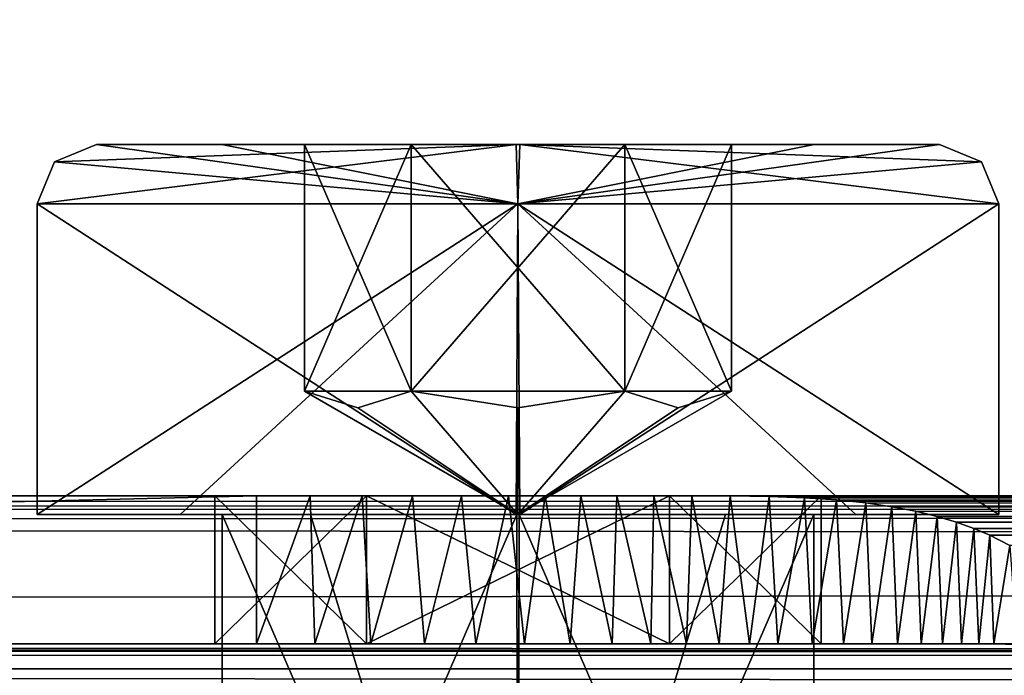
# Model space of a CAD drawing. Units: millimetres. Extents: x -128 to 1472, y -114 to 686.
# Drawn here: x 61 to 75, y 318 to 327 of the extents above; entities that cross this region are included whole.
import ezdxf

# ---------------------------------------------------------------- set-up
doc = ezdxf.new("R2010")
doc.units = ezdxf.units.MM
doc.header["$LTSCALE"] = 41.718519
for name, color, linetype in [('1823', 7, 'CONTINUOUS'), ('1824', 7, 'CONTINUOUS'), ('1825', 7, 'CONTINUOUS'), ('1826', 7, 'CONTINUOUS'), ('1827', 7, 'CONTINUOUS'), ('1828', 7, 'CONTINUOUS'), ('1829', 7, 'CONTINUOUS'), ('1830', 7, 'CONTINUOUS'), ('1831', 7, 'CONTINUOUS'), ('1832', 7, 'CONTINUOUS'), ('1833', 7, 'CONTINUOUS'), ('1834', 7, 'CONTINUOUS'), ('1835', 7, 'CONTINUOUS'), ('1836', 7, 'CONTINUOUS'), ('1837', 7, 'CONTINUOUS'), ('1838', 7, 'CONTINUOUS'), ('8153', 7, 'CONTINUOUS'), ('8170', 7, 'CONTINUOUS'), ('8307', 7, 'CONTINUOUS'), ('8326', 7, 'CONTINUOUS'), ('8328', 7, 'CONTINUOUS'), ('8329', 7, 'CONTINUOUS'), ('8331', 7, 'CONTINUOUS'), ('8333', 7, 'CONTINUOUS'), ('8373', 7, 'CONTINUOUS'), ('8388', 7, 'CONTINUOUS'), ('8405', 7, 'CONTINUOUS'), ('8406', 7, 'CONTINUOUS')]:
    doc.layers.add(name, color=color, linetype=linetype)

msp = doc.modelspace()

# ---------------------------------------------------------------- linework, layer by layer
at = {"layer": '1823', "linetype": 'Continuous'}
for points in [[(68, 311.267, 272.5), (64, 311.267, 276.5), (67.984, 320.5, 272.5), (68, 311.267, 272.5)], [(67.984, 320.5, 272.5), (64, 311.267, 276.5), (64, 320.5, 276.5), (67.984, 320.5, 272.5)], [(70.806, 320.5, 273.65), (68, 311.267, 272.5), (67.984, 320.5, 272.5), (70.806, 320.5, 273.65)], [(72, 311.267, 276.5), (68, 311.267, 272.5), (72, 320.5, 276.5), (72, 311.267, 276.5)], [(72, 320.5, 276.5), (68, 311.267, 272.5), (70.806, 320.5, 273.65), (72, 320.5, 276.5)]]:
    msp.add_3dface(points, dxfattribs=at)
at = {"layer": '1824', "linetype": 'Continuous'}
for points in [[(64, 311.267, 276.5), (68, 311.267, 280.5), (64, 320.5, 276.5), (64, 311.267, 276.5)], [(64, 320.5, 276.5), (68, 311.267, 280.5), (65.194, 320.5, 279.35), (64, 320.5, 276.5)], [(65.194, 320.5, 279.35), (68, 311.267, 280.5), (68.016, 320.5, 280.5), (65.194, 320.5, 279.35)], [(68, 311.267, 280.5), (72, 311.267, 276.5), (68.016, 320.5, 280.5), (68, 311.267, 280.5)], [(72, 311.267, 276.5), (72, 320.5, 276.5), (68.016, 320.5, 280.5), (72, 311.267, 276.5)]]:
    msp.add_3dface(points, dxfattribs=at)
at = {"layer": '1825', "linetype": 'Continuous'}
for points in [[(64, 320.5, 276.5), (65.194, 320.5, 279.35), (61.5, 320.5, 276.5), (64, 320.5, 276.5)], [(64, 320.5, 276.5), (61.5, 320.5, 276.5), (63.431, 320.5, 271.877), (64, 320.5, 276.5)], [(61.5, 320.5, 276.5), (65.194, 320.5, 279.35), (67.974, 320.5, 282.999), (61.5, 320.5, 276.5)], [(67.984, 320.5, 272.5), (64, 320.5, 276.5), (63.431, 320.5, 271.877), (67.984, 320.5, 272.5)], [(68.026, 320.5, 270.001), (67.984, 320.5, 272.5), (63.431, 320.5, 271.877), (68.026, 320.5, 270.001)], [(65.194, 320.5, 279.35), (68.016, 320.5, 280.5), (67.974, 320.5, 282.999), (65.194, 320.5, 279.35)], [(67.974, 320.5, 282.999), (68.016, 320.5, 280.5), (72.569, 320.5, 281.123), (67.974, 320.5, 282.999)], [(70.806, 320.5, 273.65), (67.984, 320.5, 272.5), (68.026, 320.5, 270.001), (70.806, 320.5, 273.65)], [(68.016, 320.5, 280.5), (72, 320.5, 276.5), (72.569, 320.5, 281.123), (68.016, 320.5, 280.5)], [(74.5, 320.5, 276.5), (70.806, 320.5, 273.65), (68.026, 320.5, 270.001), (74.5, 320.5, 276.5)], [(72, 320.5, 276.5), (70.806, 320.5, 273.65), (74.5, 320.5, 276.5), (72, 320.5, 276.5)], [(72.569, 320.5, 281.123), (72, 320.5, 276.5), (74.5, 320.5, 276.5), (72.569, 320.5, 281.123)]]:
    msp.add_3dface(points, dxfattribs=at)
at = {"layer": '1826', "linetype": 'Continuous'}
for points in [[(61.5, 320.5, 276.5), (67.974, 320.5, 282.999), (61.5, 324.7, 276.5), (61.5, 320.5, 276.5)], [(61.5, 324.7, 276.5), (67.974, 320.5, 282.999), (68, 324.7, 283), (61.5, 324.7, 276.5)], [(67.974, 320.5, 282.999), (72.569, 320.5, 281.123), (68, 324.7, 283), (67.974, 320.5, 282.999)], [(72.569, 320.5, 281.123), (74.5, 320.5, 276.5), (68, 324.7, 283), (72.569, 320.5, 281.123)], [(68, 324.7, 283), (74.5, 320.5, 276.5), (74.5, 324.7, 276.5), (68, 324.7, 283)]]:
    msp.add_3dface(points, dxfattribs=at)
at = {"layer": '1827', "linetype": 'Continuous'}
for points in [[(63.431, 320.5, 271.877), (61.5, 320.5, 276.5), (68, 324.7, 270), (63.431, 320.5, 271.877)], [(61.5, 320.5, 276.5), (61.5, 324.7, 276.5), (68, 324.7, 270), (61.5, 320.5, 276.5)], [(68.026, 320.5, 270.001), (63.431, 320.5, 271.877), (68, 324.7, 270), (68.026, 320.5, 270.001)], [(74.5, 324.7, 276.5), (68.026, 320.5, 270.001), (68, 324.7, 270), (74.5, 324.7, 276.5)], [(74.5, 320.5, 276.5), (68.026, 320.5, 270.001), (74.5, 324.7, 276.5), (74.5, 320.5, 276.5)]]:
    msp.add_3dface(points, dxfattribs=at)
at = {"layer": '1828', "linetype": 'Continuous'}
for points in [[(68, 324.7, 270), (61.5, 324.7, 276.5), (67.977, 325.5, 270.801), (68, 324.7, 270)], [(61.5, 324.7, 276.5), (61.734, 325.266, 276.5), (67.977, 325.5, 270.801), (61.5, 324.7, 276.5)], [(61.734, 325.266, 276.5), (62.3, 325.5, 276.5), (67.977, 325.5, 270.801), (61.734, 325.266, 276.5)], [(72.006, 325.5, 272.446), (68, 324.7, 270), (67.977, 325.5, 270.801), (72.006, 325.5, 272.446)], [(74.266, 325.266, 276.5), (68, 324.7, 270), (73.7, 325.5, 276.5), (74.266, 325.266, 276.5)], [(73.7, 325.5, 276.5), (68, 324.7, 270), (72.006, 325.5, 272.446), (73.7, 325.5, 276.5)], [(74.5, 324.7, 276.5), (68, 324.7, 270), (74.266, 325.266, 276.5), (74.5, 324.7, 276.5)]]:
    msp.add_3dface(points, dxfattribs=at)
at = {"layer": '1829', "linetype": 'Continuous'}
for points in [[(68, 324.7, 283), (62.3, 325.5, 276.5), (61.734, 325.266, 276.5), (68, 324.7, 283)], [(62.3, 325.5, 276.5), (68, 324.7, 283), (63.994, 325.5, 280.554), (62.3, 325.5, 276.5)], [(63.994, 325.5, 280.554), (68, 324.7, 283), (68.023, 325.5, 282.199), (63.994, 325.5, 280.554)], [(68, 324.7, 283), (74.5, 324.7, 276.5), (68.023, 325.5, 282.199), (68, 324.7, 283)], [(74.5, 324.7, 276.5), (74.266, 325.266, 276.5), (68.023, 325.5, 282.199), (74.5, 324.7, 276.5)], [(74.266, 325.266, 276.5), (73.7, 325.5, 276.5), (68.023, 325.5, 282.199), (74.266, 325.266, 276.5)], [(61.5, 324.7, 276.5), (68, 324.7, 283), (61.734, 325.266, 276.5), (61.5, 324.7, 276.5)]]:
    msp.add_3dface(points, dxfattribs=at)
at = {"layer": '1830', "linetype": 'Continuous'}
for points in [[(67.977, 325.5, 270.801), (62.3, 325.5, 276.5), (66.557, 325.5, 274), (67.977, 325.5, 270.801)], [(62.3, 325.5, 276.5), (63.994, 325.5, 280.554), (65.113, 325.5, 276.5), (62.3, 325.5, 276.5)], [(66.557, 325.5, 274), (62.3, 325.5, 276.5), (65.113, 325.5, 276.5), (66.557, 325.5, 274)], [(63.994, 325.5, 280.554), (68.023, 325.5, 282.199), (69.443, 325.5, 279), (63.994, 325.5, 280.554)], [(63.994, 325.5, 280.554), (69.443, 325.5, 279), (66.557, 325.5, 279), (63.994, 325.5, 280.554)], [(65.113, 325.5, 276.5), (63.994, 325.5, 280.554), (66.557, 325.5, 279), (65.113, 325.5, 276.5)], [(72.006, 325.5, 272.446), (67.977, 325.5, 270.801), (66.557, 325.5, 274), (72.006, 325.5, 272.446)], [(69.443, 325.5, 274), (72.006, 325.5, 272.446), (66.557, 325.5, 274), (69.443, 325.5, 274)], [(68.023, 325.5, 282.199), (73.7, 325.5, 276.5), (69.443, 325.5, 279), (68.023, 325.5, 282.199)], [(69.443, 325.5, 279), (73.7, 325.5, 276.5), (70.887, 325.5, 276.5), (69.443, 325.5, 279)], [(70.887, 325.5, 276.5), (72.006, 325.5, 272.446), (69.443, 325.5, 274), (70.887, 325.5, 276.5)], [(73.7, 325.5, 276.5), (72.006, 325.5, 272.446), (70.887, 325.5, 276.5), (73.7, 325.5, 276.5)]]:
    msp.add_3dface(points, dxfattribs=at)
at = {"layer": '1831', "linetype": 'Continuous'}
for points in [[(66.557, 325.5, 279), (69.443, 325.5, 279), (69.443, 322.167, 279), (66.557, 325.5, 279)], [(66.557, 325.5, 279), (69.443, 322.167, 279), (66.557, 322.167, 279), (66.557, 325.5, 279)], [(66.557, 322.167, 279), (69.443, 322.167, 279), (68, 321.943, 279), (66.557, 322.167, 279)]]:
    msp.add_3dface(points, dxfattribs=at)
at = {"layer": '1832', "linetype": 'Continuous'}
for points in [[(65.113, 322.167, 276.5), (65.835, 321.943, 277.75), (68, 320.5, 276.5), (65.113, 322.167, 276.5)], [(65.835, 321.943, 277.75), (66.557, 322.167, 279), (68, 320.5, 276.5), (65.835, 321.943, 277.75)], [(66.557, 322.167, 279), (68, 321.943, 279), (68, 320.5, 276.5), (66.557, 322.167, 279)], [(68, 321.943, 279), (69.443, 322.167, 279), (68, 320.5, 276.5), (68, 321.943, 279)], [(68, 320.5, 276.5), (69.443, 322.167, 279), (70.165, 321.943, 277.75), (68, 320.5, 276.5)], [(70.887, 322.167, 276.5), (68, 320.5, 276.5), (70.165, 321.943, 277.75), (70.887, 322.167, 276.5)]]:
    msp.add_3dface(points, dxfattribs=at)
at = {"layer": '1833', "linetype": 'Continuous'}
for points in [[(65.113, 325.5, 276.5), (66.557, 325.5, 279), (66.557, 322.167, 279), (65.113, 325.5, 276.5)], [(65.113, 325.5, 276.5), (66.557, 322.167, 279), (65.113, 322.167, 276.5), (65.113, 325.5, 276.5)], [(66.557, 322.167, 279), (65.835, 321.943, 277.75), (65.113, 322.167, 276.5), (66.557, 322.167, 279)]]:
    msp.add_3dface(points, dxfattribs=at)
at = {"layer": '1834', "linetype": 'Continuous'}
for points in [[(66.557, 325.5, 274), (65.113, 325.5, 276.5), (65.113, 322.167, 276.5), (66.557, 325.5, 274)], [(66.557, 325.5, 274), (65.113, 322.167, 276.5), (66.557, 322.167, 274), (66.557, 325.5, 274)], [(66.557, 322.167, 274), (65.113, 322.167, 276.5), (65.835, 321.943, 275.25), (66.557, 322.167, 274)]]:
    msp.add_3dface(points, dxfattribs=at)
at = {"layer": '1835', "linetype": 'Continuous'}
for points in [[(65.113, 322.167, 276.5), (68, 320.5, 276.5), (65.835, 321.943, 275.25), (65.113, 322.167, 276.5)], [(68, 320.5, 276.5), (66.557, 322.167, 274), (65.835, 321.943, 275.25), (68, 320.5, 276.5)], [(66.557, 322.167, 274), (68, 320.5, 276.5), (68, 321.943, 274), (66.557, 322.167, 274)], [(68, 320.5, 276.5), (70.887, 322.167, 276.5), (70.165, 321.943, 275.25), (68, 320.5, 276.5)], [(69.443, 322.167, 274), (68, 320.5, 276.5), (70.165, 321.943, 275.25), (69.443, 322.167, 274)], [(68, 320.5, 276.5), (69.443, 322.167, 274), (68, 321.943, 274), (68, 320.5, 276.5)]]:
    msp.add_3dface(points, dxfattribs=at)
at = {"layer": '1836', "linetype": 'Continuous'}
for points in [[(70.887, 325.5, 276.5), (69.443, 325.5, 274), (69.443, 322.167, 274), (70.887, 325.5, 276.5)], [(70.887, 322.167, 276.5), (70.887, 325.5, 276.5), (69.443, 322.167, 274), (70.887, 322.167, 276.5)], [(70.887, 322.167, 276.5), (69.443, 322.167, 274), (70.165, 321.943, 275.25), (70.887, 322.167, 276.5)]]:
    msp.add_3dface(points, dxfattribs=at)
at = {"layer": '1837', "linetype": 'Continuous'}
for points in [[(69.443, 325.5, 274), (66.557, 325.5, 274), (66.557, 322.167, 274), (69.443, 325.5, 274)], [(69.443, 325.5, 274), (66.557, 322.167, 274), (69.443, 322.167, 274), (69.443, 325.5, 274)], [(69.443, 322.167, 274), (66.557, 322.167, 274), (68, 321.943, 274), (69.443, 322.167, 274)]]:
    msp.add_3dface(points, dxfattribs=at)
at = {"layer": '1838', "linetype": 'Continuous'}
for points in [[(69.443, 325.5, 279), (70.887, 325.5, 276.5), (70.887, 322.167, 276.5), (69.443, 325.5, 279)], [(69.443, 322.167, 279), (69.443, 325.5, 279), (70.887, 322.167, 276.5), (69.443, 322.167, 279)], [(69.443, 322.167, 279), (70.887, 322.167, 276.5), (70.165, 321.943, 277.75), (69.443, 322.167, 279)]]:
    msp.add_3dface(points, dxfattribs=at)
at = {"layer": '8153', "linetype": 'Continuous'}
for points in [[(672, -94.5, 299), (-28, -94.5, 299), (672, 665.5, 299), (672, -94.5, 299)], [(672, 665.5, 299), (-28, -94.5, 299), (-28, 665.5, 299), (672, 665.5, 299)]]:
    msp.add_3dface(points, dxfattribs=at)
at = {"layer": '8170', "linetype": 'Continuous'}
for points in [[(-28, 685.5, 324), (-28, -114.5, 324), (672, -114.5, 324), (-28, 685.5, 324)], [(672, 685.5, 324), (-28, 685.5, 324), (672, -114.5, 324), (672, 685.5, 324)]]:
    msp.add_3dface(points, dxfattribs=at)
at = {"layer": '8307', "color": 235, "linetype": 'Continuous'}
for points in [[(-50.447, 320.657, 297.24), (494, 320.75, 296.5), (-51.646, 320.75, 296.5), (-50.447, 320.657, 297.24)], [(-49, 320.578, 297.5), (494, 320.75, 296.5), (-50.447, 320.657, 297.24), (-49, 320.578, 297.5)], [(-37.5, 320.578, 297.5), (494, 320.75, 296.5), (-49, 320.578, 297.5), (-37.5, 320.578, 297.5)], [(-37.146, 320.526, 297.638), (494, 320.75, 296.5), (-37.5, 320.578, 297.5), (-37.146, 320.526, 297.638)], [(-37, 320.372, 297.957), (494, 320.75, 296.5), (-37.146, 320.526, 297.638), (-37, 320.372, 297.957)], [(494, 319.871, 298.621), (494, 320.75, 296.5), (-37, 320.372, 297.957), (494, 319.871, 298.621)], [(494, 319.871, 298.621), (-37, 320.372, 297.957), (-37, 319.271, 299.086), (494, 319.871, 298.621)], [(494, 317.75, 299.5), (494, 319.871, 298.621), (-37, 317.75, 299.5), (494, 317.75, 299.5)], [(-37, 317.75, 299.5), (494, 319.871, 298.621), (-37, 319.271, 299.086), (-37, 317.75, 299.5)]]:
    msp.add_3dface(points, dxfattribs=at)
at = {"layer": '8326', "color": 235, "linetype": 'Continuous'}
for points in [[(494, 320.75, 262.5), (494, 319.871, 260.379), (70.867, 320.75, 262.5), (494, 320.75, 262.5)], [(70.867, 320.75, 262.5), (494, 319.871, 260.379), (71.394, 320.744, 262.312), (70.867, 320.75, 262.5)], [(71.394, 320.744, 262.312), (494, 319.871, 260.379), (71.874, 320.726, 262.123), (71.394, 320.744, 262.312)], [(71.874, 320.726, 262.123), (494, 319.871, 260.379), (72.308, 320.697, 261.936), (71.874, 320.726, 262.123)], [(72.308, 320.697, 261.936), (494, 319.871, 260.379), (72.701, 320.656, 261.753), (72.308, 320.697, 261.936)], [(72.701, 320.656, 261.753), (494, 319.871, 260.379), (73.056, 320.604, 261.575), (72.701, 320.656, 261.753)], [(73.056, 320.604, 261.575), (494, 319.871, 260.379), (73.377, 320.543, 261.404), (73.056, 320.604, 261.575)], [(73.377, 320.543, 261.404), (494, 319.871, 260.379), (73.666, 320.473, 261.24), (73.377, 320.543, 261.404)], [(73.666, 320.473, 261.24), (494, 319.871, 260.379), (73.928, 320.395, 261.084), (73.666, 320.473, 261.24)], [(73.928, 320.395, 261.084), (494, 319.871, 260.379), (74.164, 320.31, 260.936), (73.928, 320.395, 261.084)], [(74.164, 320.31, 260.936), (494, 319.871, 260.379), (74.379, 320.219, 260.795), (74.164, 320.31, 260.936)], [(74.379, 320.219, 260.795), (494, 319.871, 260.379), (74.65, 320.079, 260.609), (74.379, 320.219, 260.795)]]:
    msp.add_3dface(points, dxfattribs=at)
at = {"layer": '8328', "color": 235, "linetype": 'Continuous'}
for points in [[(-51.646, 320.75, 296.5), (494, 320.75, 296.5), (115, 320.75, 289.5), (-51.646, 320.75, 296.5)], [(-40.75, 320.75, 280.6), (-51.646, 320.75, 296.5), (115, 320.75, 289.5), (-40.75, 320.75, 280.6)], [(-39.25, 320.75, 280.6), (-40.75, 320.75, 280.6), (115, 320.75, 289.5), (-39.25, 320.75, 280.6)], [(-36.351, 320.75, 279.399), (-39.25, 320.75, 280.6), (115, 320.75, 289.5), (-36.351, 320.75, 279.399)], [(-35.15, 320.75, 276.5), (-36.351, 320.75, 279.399), (115, 320.75, 289.5), (-35.15, 320.75, 276.5)], [(37.95, 320.75, 280.051), (-35.15, 320.75, 276.5), (115, 320.75, 289.5), (37.95, 320.75, 280.051)], [(64.464, 320.75, 263.5), (-17.464, 320.75, 263.5), (42.05, 320.75, 272.949), (64.464, 320.75, 263.5)], [(42.047, 320.75, 280.053), (37.95, 320.75, 280.051), (115, 320.75, 289.5), (42.047, 320.75, 280.053)], [(44.1, 320.75, 276.5), (42.047, 320.75, 280.053), (115, 320.75, 289.5), (44.1, 320.75, 276.5)], [(64.464, 320.75, 263.5), (42.05, 320.75, 272.949), (63.9, 320.75, 276.5), (64.464, 320.75, 263.5)], [(42.05, 320.75, 272.949), (44.1, 320.75, 276.5), (63.9, 320.75, 276.5), (42.05, 320.75, 272.949)], [(44.1, 320.75, 276.5), (115, 320.75, 289.5), (65.95, 320.75, 280.051), (44.1, 320.75, 276.5)], [(63.9, 320.75, 276.5), (44.1, 320.75, 276.5), (65.95, 320.75, 280.051), (63.9, 320.75, 276.5)], [(64.464, 320.75, 263.5), (63.9, 320.75, 276.5), (65.953, 320.75, 272.947), (64.464, 320.75, 263.5)], [(65.188, 320.75, 263.485), (64.464, 320.75, 263.5), (65.953, 320.75, 272.947), (65.188, 320.75, 263.485)], [(65.891, 320.75, 263.451), (65.188, 320.75, 263.485), (65.953, 320.75, 272.947), (65.891, 320.75, 263.451)], [(66.572, 320.75, 263.395), (65.891, 320.75, 263.451), (65.953, 320.75, 272.947), (66.572, 320.75, 263.395)], [(65.95, 320.75, 280.051), (115, 320.75, 289.5), (70.047, 320.75, 280.053), (65.95, 320.75, 280.051)], [(70.05, 320.75, 272.949), (66.572, 320.75, 263.395), (65.953, 320.75, 272.947), (70.05, 320.75, 272.949)], [(67.234, 320.75, 263.318), (66.572, 320.75, 263.395), (70.05, 320.75, 272.949), (67.234, 320.75, 263.318)], [(67.87, 320.75, 263.225), (67.234, 320.75, 263.318), (70.05, 320.75, 272.949), (67.87, 320.75, 263.225)], [(68.369, 320.75, 263.14), (67.87, 320.75, 263.225), (70.05, 320.75, 272.949), (68.369, 320.75, 263.14)], [(68.848, 320.75, 263.045), (68.369, 320.75, 263.14), (70.05, 320.75, 272.949), (68.848, 320.75, 263.045)], [(69.335, 320.75, 262.935), (68.848, 320.75, 263.045), (70.05, 320.75, 272.949), (69.335, 320.75, 262.935)], [(69.838, 320.75, 262.806), (69.335, 320.75, 262.935), (70.05, 320.75, 272.949), (69.838, 320.75, 262.806)], [(70.349, 320.75, 262.661), (69.838, 320.75, 262.806), (70.05, 320.75, 272.949), (70.349, 320.75, 262.661)], [(70.047, 320.75, 280.053), (115, 320.75, 289.5), (72.1, 320.75, 276.5), (70.047, 320.75, 280.053)], [(72.1, 320.75, 276.5), (70.349, 320.75, 262.661), (70.05, 320.75, 272.949), (72.1, 320.75, 276.5)], [(70.867, 320.75, 262.5), (70.349, 320.75, 262.661), (72.1, 320.75, 276.5), (70.867, 320.75, 262.5)], [(494, 320.75, 262.5), (70.867, 320.75, 262.5), (159, 320.75, 269.5), (494, 320.75, 262.5)], [(115, 320.75, 269.5), (70.867, 320.75, 262.5), (109.343, 320.75, 271.843), (115, 320.75, 269.5)], [(70.867, 320.75, 262.5), (115, 320.75, 269.5), (159, 320.75, 269.5), (70.867, 320.75, 262.5)], [(109.343, 320.75, 271.843), (70.867, 320.75, 262.5), (107, 320.75, 277.5), (109.343, 320.75, 271.843)], [(107, 320.75, 277.5), (70.867, 320.75, 262.5), (107, 320.75, 281.5), (107, 320.75, 277.5)], [(107, 320.75, 281.5), (70.867, 320.75, 262.5), (72.1, 320.75, 276.5), (107, 320.75, 281.5)], [(109.343, 320.75, 287.157), (107, 320.75, 281.5), (72.1, 320.75, 276.5), (109.343, 320.75, 287.157)], [(115, 320.75, 289.5), (109.343, 320.75, 287.157), (72.1, 320.75, 276.5), (115, 320.75, 289.5)]]:
    msp.add_3dface(points, dxfattribs=at)
at = {"layer": '8329', "color": 235, "linetype": 'Continuous'}
for points in [[(63.9, 320.75, 276.5), (65.95, 320.75, 280.051), (63.9, 318.75, 276.5), (63.9, 320.75, 276.5)], [(65.95, 320.75, 280.051), (65.953, 318.75, 280.053), (63.9, 318.75, 276.5), (65.95, 320.75, 280.051)], [(65.95, 320.75, 280.051), (70.047, 320.75, 280.053), (65.953, 318.75, 280.053), (65.95, 320.75, 280.051)], [(70.047, 320.75, 280.053), (70.05, 318.75, 280.051), (65.953, 318.75, 280.053), (70.047, 320.75, 280.053)], [(70.047, 320.75, 280.053), (72.1, 320.75, 276.5), (70.05, 318.75, 280.051), (70.047, 320.75, 280.053)], [(72.1, 320.75, 276.5), (72.1, 318.75, 276.5), (70.05, 318.75, 280.051), (72.1, 320.75, 276.5)]]:
    msp.add_3dface(points, dxfattribs=at)
at = {"layer": '8331', "color": 235, "linetype": 'Continuous'}
for points in [[(65.953, 320.75, 272.947), (63.9, 320.75, 276.5), (65.95, 318.75, 272.949), (65.953, 320.75, 272.947)], [(63.9, 320.75, 276.5), (63.9, 318.75, 276.5), (65.95, 318.75, 272.949), (63.9, 320.75, 276.5)], [(65.953, 320.75, 272.947), (65.95, 318.75, 272.949), (70.047, 318.75, 272.947), (65.953, 320.75, 272.947)], [(70.05, 320.75, 272.949), (65.953, 320.75, 272.947), (70.047, 318.75, 272.947), (70.05, 320.75, 272.949)], [(72.1, 318.75, 276.5), (70.05, 320.75, 272.949), (70.047, 318.75, 272.947), (72.1, 318.75, 276.5)], [(72.1, 320.75, 276.5), (70.05, 320.75, 272.949), (72.1, 318.75, 276.5), (72.1, 320.75, 276.5)]]:
    msp.add_3dface(points, dxfattribs=at)
at = {"layer": '8333', "color": 235, "linetype": 'Continuous'}
for points in [[(494, 318.75, 296.5), (-50.599, 318.75, 296.5), (159, 318.75, 289.5), (494, 318.75, 296.5)], [(-50.599, 318.75, 296.5), (42.05, 318.75, 280.051), (63.9, 318.75, 276.5), (-50.599, 318.75, 296.5)], [(159, 318.75, 289.5), (-50.599, 318.75, 296.5), (115, 318.75, 289.5), (159, 318.75, 289.5)], [(115, 318.75, 289.5), (-50.599, 318.75, 296.5), (109.343, 318.75, 287.157), (115, 318.75, 289.5)], [(109.343, 318.75, 287.157), (-50.599, 318.75, 296.5), (107, 318.75, 281.5), (109.343, 318.75, 287.157)], [(107, 318.75, 281.5), (-50.599, 318.75, 296.5), (107, 318.75, 277.5), (107, 318.75, 281.5)], [(107, 318.75, 277.5), (-50.599, 318.75, 296.5), (70.05, 318.75, 280.051), (107, 318.75, 277.5)], [(70.05, 318.75, 280.051), (-50.599, 318.75, 296.5), (65.953, 318.75, 280.053), (70.05, 318.75, 280.051)], [(65.953, 318.75, 280.053), (-50.599, 318.75, 296.5), (63.9, 318.75, 276.5), (65.953, 318.75, 280.053)], [(-17.464, 318.75, 263.5), (64.464, 318.75, 263.5), (37.95, 318.75, 272.949), (-17.464, 318.75, 263.5)], [(37.95, 318.75, 272.949), (64.464, 318.75, 263.5), (42.047, 318.75, 272.947), (37.95, 318.75, 272.949)], [(64.464, 318.75, 263.5), (44.1, 318.75, 276.5), (42.047, 318.75, 272.947), (64.464, 318.75, 263.5)], [(42.05, 318.75, 280.051), (44.1, 318.75, 276.5), (63.9, 318.75, 276.5), (42.05, 318.75, 280.051)], [(44.1, 318.75, 276.5), (64.464, 318.75, 263.5), (63.9, 318.75, 276.5), (44.1, 318.75, 276.5)], [(64.464, 318.75, 263.5), (65.253, 318.75, 263.494), (63.9, 318.75, 276.5), (64.464, 318.75, 263.5)], [(63.9, 318.75, 276.5), (65.253, 318.75, 263.494), (65.95, 318.75, 272.949), (63.9, 318.75, 276.5)], [(65.253, 318.75, 263.494), (66.009, 318.75, 263.479), (65.95, 318.75, 272.949), (65.253, 318.75, 263.494)], [(69.273, 318.75, 263.309), (69.796, 318.75, 263.266), (65.95, 318.75, 272.949), (69.273, 318.75, 263.309)], [(65.95, 318.75, 272.949), (69.796, 318.75, 263.266), (70.047, 318.75, 272.947), (65.95, 318.75, 272.949)], [(68.704, 318.75, 263.35), (69.273, 318.75, 263.309), (65.95, 318.75, 272.949), (68.704, 318.75, 263.35)], [(68.087, 318.75, 263.39), (68.704, 318.75, 263.35), (65.95, 318.75, 272.949), (68.087, 318.75, 263.39)], [(67.429, 318.75, 263.425), (68.087, 318.75, 263.39), (65.95, 318.75, 272.949), (67.429, 318.75, 263.425)], [(66.735, 318.75, 263.456), (67.429, 318.75, 263.425), (65.95, 318.75, 272.949), (66.735, 318.75, 263.456)], [(66.009, 318.75, 263.479), (66.735, 318.75, 263.456), (65.95, 318.75, 272.949), (66.009, 318.75, 263.479)], [(69.796, 318.75, 263.266), (70.277, 318.75, 263.224), (70.047, 318.75, 272.947), (69.796, 318.75, 263.266)], [(71.513, 318.75, 263.095), (71.978, 318.75, 263.038), (70.047, 318.75, 272.947), (71.513, 318.75, 263.095)], [(71.978, 318.75, 263.038), (72.1, 318.75, 276.5), (70.047, 318.75, 272.947), (71.978, 318.75, 263.038)], [(71.132, 318.75, 263.138), (71.513, 318.75, 263.095), (70.047, 318.75, 272.947), (71.132, 318.75, 263.138)], [(70.722, 318.75, 263.181), (71.132, 318.75, 263.138), (70.047, 318.75, 272.947), (70.722, 318.75, 263.181)], [(70.277, 318.75, 263.224), (70.722, 318.75, 263.181), (70.047, 318.75, 272.947), (70.277, 318.75, 263.224)], [(72.1, 318.75, 276.5), (107, 318.75, 277.5), (70.05, 318.75, 280.051), (72.1, 318.75, 276.5)], [(71.978, 318.75, 263.038), (72.4, 318.75, 262.98), (72.1, 318.75, 276.5), (71.978, 318.75, 263.038)], [(74.229, 318.75, 262.58), (74.435, 318.75, 262.5), (72.1, 318.75, 276.5), (74.229, 318.75, 262.58)], [(74.435, 318.75, 262.5), (107, 318.75, 277.5), (72.1, 318.75, 276.5), (74.435, 318.75, 262.5)], [(73.997, 318.75, 262.656), (74.229, 318.75, 262.58), (72.1, 318.75, 276.5), (73.997, 318.75, 262.656)], [(73.738, 318.75, 262.728), (73.997, 318.75, 262.656), (72.1, 318.75, 276.5), (73.738, 318.75, 262.728)], [(73.45, 318.75, 262.795), (73.738, 318.75, 262.728), (72.1, 318.75, 276.5), (73.45, 318.75, 262.795)], [(73.132, 318.75, 262.859), (73.45, 318.75, 262.795), (72.1, 318.75, 276.5), (73.132, 318.75, 262.859)], [(72.783, 318.75, 262.92), (73.132, 318.75, 262.859), (72.1, 318.75, 276.5), (72.783, 318.75, 262.92)], [(72.4, 318.75, 262.98), (72.783, 318.75, 262.92), (72.1, 318.75, 276.5), (72.4, 318.75, 262.98)], [(74.435, 318.75, 262.5), (494, 318.75, 262.5), (115, 318.75, 269.5), (74.435, 318.75, 262.5)], [(74.435, 318.75, 262.5), (115, 318.75, 269.5), (109.343, 318.75, 271.843), (74.435, 318.75, 262.5)], [(107, 318.75, 277.5), (74.435, 318.75, 262.5), (109.343, 318.75, 271.843), (107, 318.75, 277.5)]]:
    msp.add_3dface(points, dxfattribs=at)
at = {"layer": '8373', "color": 235, "linetype": 'Continuous'}
for points in [[(494, 318.75, 296.5), (494, 318.457, 297.207), (-50.599, 318.75, 296.5), (494, 318.75, 296.5)], [(494, 318.457, 297.207), (-49.881, 318.721, 296.74), (-50.599, 318.75, 296.5), (494, 318.457, 297.207)], [(-49.881, 318.721, 296.74), (494, 318.457, 297.207), (-37.5, 318.693, 296.833), (-49.881, 318.721, 296.74)], [(-37.5, 318.693, 296.833), (494, 318.457, 297.207), (-37.137, 318.629, 296.976), (-37.5, 318.693, 296.833)], [(494, 318.457, 297.207), (-37, 318.4, 297.26), (-37.137, 318.629, 296.976), (494, 318.457, 297.207)], [(494, 318.457, 297.207), (494, 317.75, 297.5), (-37, 318.4, 297.26), (494, 318.457, 297.207)], [(494, 317.75, 297.5), (-37, 318.096, 297.438), (-37, 318.4, 297.26), (494, 317.75, 297.5)]]:
    msp.add_3dface(points, dxfattribs=at)
at = {"layer": '8388', "color": 235, "linetype": 'Continuous'}
msp.add_3dface([(494, 318.75, 262.5), (74.435, 318.75, 262.5), (74.743, 318.74, 262.358), (494, 318.75, 262.5)], dxfattribs=at)
at = {"layer": '8405', "color": 235, "linetype": 'Continuous'}
for points in [[(-17.464, 320.75, 263.5), (64.464, 320.75, 263.5), (-17.464, 318.75, 263.5), (-17.464, 320.75, 263.5)], [(64.464, 320.75, 263.5), (64.464, 318.75, 263.5), (-17.464, 318.75, 263.5), (64.464, 320.75, 263.5)]]:
    msp.add_3dface(points, dxfattribs=at)
at = {"layer": '8406', "color": 235, "linetype": 'Continuous'}
for points in [[(64.464, 320.75, 263.5), (65.188, 320.75, 263.485), (64.464, 318.75, 263.5), (64.464, 320.75, 263.5)], [(65.188, 320.75, 263.485), (65.253, 318.75, 263.494), (64.464, 318.75, 263.5), (65.188, 320.75, 263.485)], [(65.188, 320.75, 263.485), (65.891, 320.75, 263.451), (65.253, 318.75, 263.494), (65.188, 320.75, 263.485)], [(65.891, 320.75, 263.451), (66.009, 318.75, 263.479), (65.253, 318.75, 263.494), (65.891, 320.75, 263.451)], [(65.891, 320.75, 263.451), (66.572, 320.75, 263.395), (66.009, 318.75, 263.479), (65.891, 320.75, 263.451)], [(66.572, 320.75, 263.395), (66.735, 318.75, 263.456), (66.009, 318.75, 263.479), (66.572, 320.75, 263.395)], [(66.572, 320.75, 263.395), (67.234, 320.75, 263.318), (66.735, 318.75, 263.456), (66.572, 320.75, 263.395)], [(67.234, 320.75, 263.318), (67.429, 318.75, 263.425), (66.735, 318.75, 263.456), (67.234, 320.75, 263.318)], [(67.234, 320.75, 263.318), (67.87, 320.75, 263.225), (67.429, 318.75, 263.425), (67.234, 320.75, 263.318)], [(67.87, 320.75, 263.225), (68.087, 318.75, 263.39), (67.429, 318.75, 263.425), (67.87, 320.75, 263.225)], [(67.87, 320.75, 263.225), (68.369, 320.75, 263.14), (68.087, 318.75, 263.39), (67.87, 320.75, 263.225)], [(68.369, 320.75, 263.14), (68.704, 318.75, 263.35), (68.087, 318.75, 263.39), (68.369, 320.75, 263.14)], [(68.369, 320.75, 263.14), (68.848, 320.75, 263.045), (68.704, 318.75, 263.35), (68.369, 320.75, 263.14)], [(68.848, 320.75, 263.045), (69.273, 318.75, 263.309), (68.704, 318.75, 263.35), (68.848, 320.75, 263.045)], [(68.848, 320.75, 263.045), (69.335, 320.75, 262.935), (69.273, 318.75, 263.309), (68.848, 320.75, 263.045)], [(69.335, 320.75, 262.935), (69.796, 318.75, 263.266), (69.273, 318.75, 263.309), (69.335, 320.75, 262.935)], [(69.335, 320.75, 262.935), (69.838, 320.75, 262.806), (69.796, 318.75, 263.266), (69.335, 320.75, 262.935)], [(69.838, 320.75, 262.806), (70.277, 318.75, 263.224), (69.796, 318.75, 263.266), (69.838, 320.75, 262.806)], [(69.838, 320.75, 262.806), (70.349, 320.75, 262.661), (70.277, 318.75, 263.224), (69.838, 320.75, 262.806)], [(70.349, 320.75, 262.661), (70.722, 318.75, 263.181), (70.277, 318.75, 263.224), (70.349, 320.75, 262.661)], [(70.349, 320.75, 262.661), (70.867, 320.75, 262.5), (70.722, 318.75, 263.181), (70.349, 320.75, 262.661)], [(70.867, 320.75, 262.5), (71.132, 318.75, 263.138), (70.722, 318.75, 263.181), (70.867, 320.75, 262.5)], [(70.867, 320.75, 262.5), (71.394, 320.744, 262.312), (71.132, 318.75, 263.138), (70.867, 320.75, 262.5)], [(71.394, 320.744, 262.312), (71.513, 318.75, 263.095), (71.132, 318.75, 263.138), (71.394, 320.744, 262.312)], [(71.394, 320.744, 262.312), (71.874, 320.726, 262.123), (71.513, 318.75, 263.095), (71.394, 320.744, 262.312)], [(71.874, 320.726, 262.123), (71.978, 318.75, 263.038), (71.513, 318.75, 263.095), (71.874, 320.726, 262.123)], [(71.874, 320.726, 262.123), (72.308, 320.697, 261.936), (71.978, 318.75, 263.038), (71.874, 320.726, 262.123)], [(72.308, 320.697, 261.936), (72.4, 318.75, 262.98), (71.978, 318.75, 263.038), (72.308, 320.697, 261.936)], [(72.308, 320.697, 261.936), (72.701, 320.656, 261.753), (72.4, 318.75, 262.98), (72.308, 320.697, 261.936)], [(72.701, 320.656, 261.753), (72.783, 318.75, 262.92), (72.4, 318.75, 262.98), (72.701, 320.656, 261.753)], [(72.701, 320.656, 261.753), (73.056, 320.604, 261.575), (72.783, 318.75, 262.92), (72.701, 320.656, 261.753)], [(73.056, 320.604, 261.575), (73.132, 318.75, 262.859), (72.783, 318.75, 262.92), (73.056, 320.604, 261.575)], [(73.056, 320.604, 261.575), (73.377, 320.543, 261.404), (73.132, 318.75, 262.859), (73.056, 320.604, 261.575)], [(73.377, 320.543, 261.404), (73.45, 318.75, 262.795), (73.132, 318.75, 262.859), (73.377, 320.543, 261.404)], [(73.377, 320.543, 261.404), (73.666, 320.473, 261.24), (73.45, 318.75, 262.795), (73.377, 320.543, 261.404)], [(73.666, 320.473, 261.24), (73.738, 318.75, 262.728), (73.45, 318.75, 262.795), (73.666, 320.473, 261.24)], [(73.666, 320.473, 261.24), (73.928, 320.395, 261.084), (73.738, 318.75, 262.728), (73.666, 320.473, 261.24)], [(73.928, 320.395, 261.084), (73.997, 318.75, 262.656), (73.738, 318.75, 262.728), (73.928, 320.395, 261.084)], [(73.928, 320.395, 261.084), (74.164, 320.31, 260.936), (73.997, 318.75, 262.656), (73.928, 320.395, 261.084)], [(74.164, 320.31, 260.936), (74.229, 318.75, 262.58), (73.997, 318.75, 262.656), (74.164, 320.31, 260.936)], [(74.164, 320.31, 260.936), (74.379, 320.219, 260.795), (74.229, 318.75, 262.58), (74.164, 320.31, 260.936)], [(74.379, 320.219, 260.795), (74.435, 318.75, 262.5), (74.229, 318.75, 262.58), (74.379, 320.219, 260.795)], [(74.379, 320.219, 260.795), (74.65, 320.079, 260.609), (74.435, 318.75, 262.5), (74.379, 320.219, 260.795)], [(74.435, 318.75, 262.5), (74.65, 320.079, 260.609), (74.743, 318.74, 262.358), (74.435, 318.75, 262.5)]]:
    msp.add_3dface(points, dxfattribs=at)

doc.saveas('drawing.dxf')
